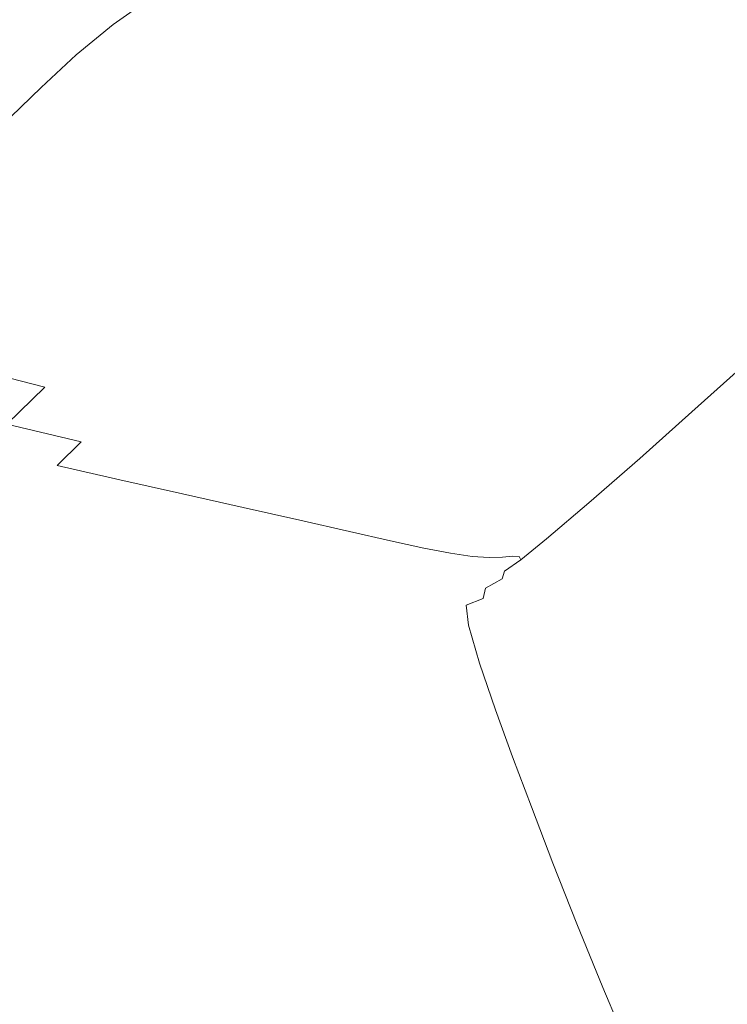
# Model space of a CAD drawing. Extents: x -2 to 1393, y -900 to 0.
# Drawn here: x 195 to 338, y -570 to -371 of the extents above; entities that cross this region are included whole.
import ezdxf

# ---------------------------------------------------------------- set-up
doc = ezdxf.new("R2010")
doc.units = 0
doc.header["$LTSCALE"] = 500
doc.header["$MEASUREMENT"] = 0
doc.layers.add('RIMA_CERAMIKA', color=7, linetype='Continuous')

msp = doc.modelspace()

# ---------------------------------------------------------------- linework, layer by layer
at = {"layer": 'RIMA_CERAMIKA', "lineweight": 0}
for points, invisible_edges in [([(196.48, -362.34, 338.14), (201.57, -371.66, 336.1), (208.85, -365.49, 336.1), (203.49, -356.12, 338.14)], 15), ([(222.79, -365.85, 332.85), (217.89, -358.99, 336.1), (208.85, -365.49, 336.1), (213.57, -372.37, 332.85)], 7), ([(222.79, -365.85, 332.85), (231.92, -371.61, 318.77), (242.1, -365, 318.77), (232.96, -359.22, 332.85)], 7), ([(196.48, -362.34, 338.14), (189.88, -369.16, 338.14), (194.68, -378.34, 336.1), (201.57, -371.66, 336.1)], 15), ([(326.21, -361.8, 213.07), (314.37, -368.86, 213.07), (326.38, -372.15, 186.58), (337.55, -365.54, 186.58)], 15), ([(206.1, -378.49, 332.85), (213.57, -372.37, 332.85), (208.85, -365.49, 336.1), (201.57, -371.66, 336.1)], 15), ([(250.23, -377.67, 284.24), (260.22, -371.19, 284.24), (242.1, -365, 318.77), (231.92, -371.61, 318.77)], 15), ([(270.06, -365.04, 284.24), (260.22, -371.19, 284.24), (280.36, -376.66, 244.08), (289.73, -370.83, 244.08)], 15), ([(304.6, -374.73, 213.07), (314.37, -368.86, 213.07), (300.07, -364.57, 244.08), (289.73, -370.83, 244.08)], 15), ([(348.96, -369.29, 159.97), (337.55, -365.54, 186.58), (326.38, -372.15, 186.58), (338.45, -375.44, 159.97)], 15), ([(222.79, -365.85, 332.85), (213.57, -372.37, 332.85), (222.62, -378.12, 318.77), (231.92, -371.61, 318.77)], 15), ([(304.6, -374.73, 213.07), (317.1, -377.7, 186.58), (326.38, -372.15, 186.58), (314.37, -368.86, 213.07)], 15), ([(206.1, -378.49, 332.85), (201.57, -371.66, 336.1), (194.68, -378.34, 336.1), (199, -385.09, 332.85)], 15), ([(250.23, -377.67, 284.24), (231.92, -371.61, 318.77), (222.62, -378.12, 318.77), (240.97, -384.14, 284.24)], 15), ([(250.23, -377.67, 284.24), (270.66, -382.98, 244.08), (280.36, -376.66, 244.08), (260.22, -371.19, 284.24)], 15), ([(304.6, -374.73, 213.07), (289.73, -370.83, 244.08), (280.36, -376.66, 244.08), (295.62, -380.32, 213.07)], 15), ([(206.1, -378.49, 332.85), (215.02, -384.22, 318.77), (222.62, -378.12, 318.77), (213.57, -372.37, 332.85)], 7), ([(329.67, -380.67, 159.97), (338.45, -375.44, 159.97), (326.38, -372.15, 186.58), (317.1, -377.7, 186.58)], 15), ([(304.6, -374.73, 213.07), (295.62, -380.32, 213.07), (308.45, -383.07, 186.58), (317.1, -377.7, 186.58)], 15), ([(329.67, -380.67, 159.97), (341.85, -383.53, 134.22), (350.16, -378.62, 134.22), (338.45, -375.44, 159.97)], 15), ([(250.23, -377.67, 284.24), (240.97, -384.14, 284.24), (261.49, -389.4, 244.08), (270.66, -382.98, 244.08)], 15), ([(286.14, -386.51, 213.07), (295.62, -380.32, 213.07), (280.36, -376.66, 244.08), (270.66, -382.98, 244.08)], 15), ([(190.84, -393.02, 332.85), (199, -385.09, 332.85), (194.68, -378.34, 336.1), (186.77, -386.42, 336.1)], 15), ([(206.1, -378.49, 332.85), (199, -385.09, 332.85), (207.75, -390.77, 318.77), (215.02, -384.22, 318.77)], 14), ([(233.28, -390.25, 284.24), (240.97, -384.14, 284.24), (222.62, -378.12, 318.77), (215.02, -384.22, 318.77)], 15), ([(329.67, -380.67, 159.97), (317.1, -377.7, 186.58), (308.45, -383.07, 186.58), (321.36, -385.83, 159.97)], 15), ([(286.14, -386.51, 213.07), (299.19, -389.15, 186.58), (308.45, -383.07, 186.58), (295.62, -380.32, 213.07)], 15), ([(329.67, -380.67, 159.97), (321.36, -385.83, 159.97), (333.86, -388.49, 134.22), (341.85, -383.53, 134.22)], 15), ([(286.14, -386.51, 213.07), (270.66, -382.98, 244.08), (261.49, -389.4, 244.08), (277.07, -392.89, 213.07)], 15), ([(312.3, -391.79, 159.97), (321.36, -385.83, 159.97), (308.45, -383.07, 186.58), (299.19, -389.15, 186.58)], 15), ([(353.18, -386.18, 110.28), (341.85, -383.53, 134.22), (333.86, -388.49, 134.22), (345.5, -390.95, 110.28)], 15), ([(190.84, -393.02, 332.85), (199.43, -398.6, 318.77), (207.75, -390.77, 318.77), (199, -385.09, 332.85)], 7), ([(233.28, -390.25, 284.24), (215.02, -384.22, 318.77), (207.75, -390.77, 318.77), (225.87, -396.79, 284.24)], 15), ([(233.28, -390.25, 284.24), (253.74, -395.54, 244.08), (261.49, -389.4, 244.08), (240.97, -384.14, 284.24)], 15), ([(286.14, -386.51, 213.07), (277.07, -392.89, 213.07), (290.21, -395.49, 186.58), (299.19, -389.15, 186.58)], 15), ([(312.3, -391.79, 159.97), (325.01, -394.34, 134.22), (333.86, -388.49, 134.22), (321.36, -385.83, 159.97)], 15), ([(269.29, -399.04, 213.07), (277.07, -392.89, 213.07), (261.49, -389.4, 244.08), (253.74, -395.54, 244.08)], 15), ([(312.3, -391.79, 159.97), (299.19, -389.15, 186.58), (290.21, -395.49, 186.58), (303.41, -398.09, 159.97)], 15), ([(336.82, -396.69, 110.28), (345.5, -390.95, 110.28), (333.86, -388.49, 134.22), (325.01, -394.34, 134.22)], 15), ([(217.45, -404.53, 284.24), (225.87, -396.79, 284.24), (207.75, -390.77, 318.77), (199.43, -398.6, 318.77)], 15), ([(233.28, -390.25, 284.24), (225.87, -396.79, 284.24), (246.23, -402.09, 244.08), (253.74, -395.54, 244.08)], 15), ([(336.82, -396.69, 110.28), (347.28, -398.76, 89.14), (355.79, -393.11, 89.14), (345.5, -390.95, 110.28)], 15), ([(190.84, -393.02, 332.85), (181.96, -401.87, 332.85), (190.37, -407.32, 318.77), (199.43, -398.6, 318.77)], 15), ([(269.29, -399.04, 213.07), (282.41, -401.66, 186.58), (290.21, -395.49, 186.58), (277.07, -392.89, 213.07)], 15), ([(312.3, -391.79, 159.97), (303.41, -398.09, 159.97), (316.2, -400.6, 134.22), (325.01, -394.34, 134.22)], 15), ([(269.29, -399.04, 213.07), (253.74, -395.54, 244.08), (246.23, -402.09, 244.08), (261.71, -405.61, 213.07)], 15), ([(295.6, -404.28, 159.97), (303.41, -398.09, 159.97), (290.21, -395.49, 186.58), (282.41, -401.66, 186.58)], 15), ([(336.82, -396.69, 110.28), (325.01, -394.34, 134.22), (316.2, -400.6, 134.22), (328.1, -402.93, 110.28)], 15), ([(217.45, -404.53, 284.24), (237.77, -409.75, 244.08), (246.23, -402.09, 244.08), (225.87, -396.79, 284.24)], 15), ([(336.82, -396.69, 110.28), (328.1, -402.93, 110.28), (338.63, -404.96, 89.14), (347.28, -398.76, 89.14)], 15), ([(217.45, -404.53, 284.24), (199.43, -398.6, 318.77), (190.37, -407.32, 318.77), (208.3, -413.13, 284.24)], 15), ([(269.29, -399.04, 213.07), (261.71, -405.61, 213.07), (274.79, -408.25, 186.58), (282.41, -401.66, 186.58)], 15), ([(295.6, -404.28, 159.97), (308.37, -406.81, 134.22), (316.2, -400.6, 134.22), (303.41, -398.09, 159.97)], 15), ([(320.26, -409.15, 110.28), (328.1, -402.93, 110.28), (316.2, -400.6, 134.22), (308.37, -406.81, 134.22)], 15), ([(253.24, -413.23, 213.07), (261.71, -405.61, 213.07), (246.23, -402.09, 244.08), (237.77, -409.75, 244.08)], 15), ([(295.6, -404.28, 159.97), (282.41, -401.66, 186.58), (274.79, -408.25, 186.58), (287.93, -410.9, 159.97)], 15), ([(320.26, -409.15, 110.28), (330.77, -411.2, 89.14), (338.63, -404.96, 89.14), (328.1, -402.93, 110.28)], 15), ([(217.45, -404.53, 284.24), (208.3, -413.13, 284.24), (228.58, -418.27, 244.08), (237.77, -409.75, 244.08)], 15), ([(295.6, -404.28, 159.97), (287.93, -410.9, 159.97), (300.66, -413.45, 134.22), (308.37, -406.81, 134.22)], 15), ([(339.43, -412.87, 71.77), (347.3, -406.61, 71.77), (338.63, -404.96, 89.14), (330.77, -411.2, 89.14)], 15), ([(198.68, -422.26, 284.24), (208.3, -413.13, 284.24), (190.37, -407.32, 318.77), (180.91, -416.52, 318.77)], 15), ([(253.24, -413.23, 213.07), (266.33, -415.84, 186.58), (274.79, -408.25, 186.58), (261.71, -405.61, 213.07)], 15), ([(320.26, -409.15, 110.28), (308.37, -406.81, 134.22), (300.66, -413.45, 134.22), (312.5, -415.81, 110.28)], 15), ([(279.48, -418.46, 159.97), (287.93, -410.9, 159.97), (274.79, -408.25, 186.58), (266.33, -415.84, 186.58)], 15), ([(320.26, -409.15, 110.28), (312.5, -415.81, 110.28), (322.98, -417.88, 89.14), (330.77, -411.2, 89.14)], 15), ([(253.24, -413.23, 213.07), (237.77, -409.75, 244.08), (228.58, -418.27, 244.08), (244.05, -421.69, 213.07)], 15), ([(279.48, -418.46, 159.97), (292.21, -420.99, 134.22), (300.66, -413.45, 134.22), (287.93, -410.9, 159.97)], 15), ([(339.43, -412.87, 71.77), (330.77, -411.2, 89.14), (322.98, -417.88, 89.14), (331.61, -419.56, 71.77)], 15), ([(198.68, -422.26, 284.24), (218.85, -427.35, 244.08), (228.58, -418.27, 244.08), (208.3, -413.13, 284.24)], 15), ([(253.24, -413.23, 213.07), (244.05, -421.69, 213.07), (257.14, -424.26, 186.58), (266.33, -415.84, 186.58)], 15), ([(304.05, -423.33, 110.28), (312.5, -415.81, 110.28), (300.66, -413.45, 134.22), (292.21, -420.99, 134.22)], 15), ([(339.43, -412.87, 71.77), (331.61, -419.56, 71.77), (338.6, -420.91, 57.75), (346.45, -414.2, 57.75)], 15), ([(198.68, -422.26, 284.24), (180.91, -416.52, 318.77), (171.52, -425.83, 318.78), (189.08, -431.49, 284.25)], 15), ([(279.48, -418.46, 159.97), (266.33, -415.84, 186.58), (257.14, -424.26, 186.58), (270.29, -426.85, 159.97)], 15), ([(304.05, -423.33, 110.28), (314.52, -425.38, 89.14), (322.98, -417.88, 89.14), (312.5, -415.81, 110.28)], 15), ([(234.26, -430.76, 213.07), (244.05, -421.69, 213.07), (228.58, -418.27, 244.08), (218.85, -427.35, 244.08)], 15), ([(279.48, -418.46, 159.97), (270.29, -426.85, 159.97), (283.03, -429.34, 134.22), (292.21, -420.99, 134.22)], 15), ([(323.15, -427.05, 71.77), (331.61, -419.56, 71.77), (322.98, -417.88, 89.14), (314.52, -425.38, 89.14)], 15), ([(304.05, -423.33, 110.28), (292.21, -420.99, 134.22), (283.03, -429.34, 134.22), (294.88, -431.65, 110.28)], 15), ([(323.15, -427.05, 71.77), (330.13, -428.4, 57.75), (338.6, -420.91, 57.75), (331.61, -419.56, 71.77)], 15), ([(335.67, -429.47, 46.69), (344.15, -421.98, 46.69), (338.6, -420.91, 57.75), (330.13, -428.4, 57.75)], 15), ([(198.68, -422.26, 284.24), (189.08, -431.49, 284.25), (209.08, -436.58, 244.08), (218.85, -427.35, 244.08)], 15), ([(234.26, -430.76, 213.07), (247.32, -433.34, 186.58), (257.14, -424.26, 186.58), (244.05, -421.69, 213.07)], 15), ([(304.05, -423.33, 110.28), (294.88, -431.65, 110.28), (305.35, -433.69, 89.14), (314.52, -425.38, 89.14)], 15), ([(335.67, -429.47, 46.69), (339.97, -430.31, 38.17), (348.46, -422.82, 38.17), (344.15, -421.98, 46.69)], 15), ([(260.45, -435.92, 159.97), (270.29, -426.85, 159.97), (257.14, -424.26, 186.58), (247.32, -433.34, 186.58)], 15), ([(323.15, -427.05, 71.77), (314.52, -425.38, 89.14), (305.35, -433.69, 89.14), (313.97, -435.35, 71.77)], 15), ([(234.26, -430.76, 213.07), (218.85, -427.35, 244.08), (209.08, -436.58, 244.08), (224.39, -440.02, 213.07)], 15), ([(260.45, -435.92, 159.97), (273.15, -438.42, 134.22), (283.03, -429.34, 134.22), (270.29, -426.85, 159.97)], 15), ([(323.15, -427.05, 71.77), (313.97, -435.35, 71.77), (320.94, -436.69, 57.75), (330.13, -428.4, 57.75)], 15), ([(284.96, -440.73, 110.28), (294.88, -431.65, 110.28), (283.03, -429.34, 134.22), (273.15, -438.42, 134.22)], 15), ([(335.67, -429.47, 46.69), (330.13, -428.4, 57.75), (320.94, -436.69, 57.75), (326.46, -437.76, 46.69)], 15), ([(234.26, -430.76, 213.07), (224.39, -440.02, 213.07), (237.37, -442.63, 186.58), (247.32, -433.34, 186.58)], 15), ([(335.67, -429.47, 46.69), (326.46, -437.76, 46.69), (330.74, -438.61, 38.17), (339.97, -430.31, 38.17)], 15), ([(343.23, -430.99, 31.81), (339.97, -430.31, 38.17), (330.74, -438.61, 38.17), (333.98, -439.29, 31.81)], 15), ([(343.23, -430.99, 31.81), (333.98, -439.29, 31.81), (336.39, -439.86, 27.18), (345.66, -431.55, 27.18)], 15), ([(180, -440.45, 284.27), (199.76, -445.54, 244.08), (209.08, -436.58, 244.08), (189.08, -431.49, 284.25)], 15), ([(260.45, -435.92, 159.97), (247.32, -433.34, 186.58), (237.37, -442.63, 186.58), (250.41, -445.26, 159.97)], 15), ([(284.96, -440.73, 110.28), (295.4, -442.78, 89.14), (305.35, -433.69, 89.14), (294.88, -431.65, 110.28)], 15), ([(347.46, -432.05, 23.88), (345.66, -431.55, 27.18), (336.39, -439.86, 27.18), (338.16, -440.36, 23.88)], 15), ([(303.98, -444.45, 71.77), (313.97, -435.35, 71.77), (305.35, -433.69, 89.14), (295.4, -442.78, 89.14)], 15), ([(214.9, -449.04, 213.07), (224.39, -440.02, 213.07), (209.08, -436.58, 244.08), (199.76, -445.54, 244.08)], 15), ([(260.45, -435.92, 159.97), (250.41, -445.26, 159.97), (263.03, -447.8, 134.22), (273.15, -438.42, 134.22)], 15), ([(303.98, -444.45, 71.77), (310.92, -445.8, 57.75), (320.94, -436.69, 57.75), (313.97, -435.35, 71.77)], 15), ([(316.41, -446.88, 46.69), (326.46, -437.76, 46.69), (320.94, -436.69, 57.75), (310.92, -445.8, 57.75)], 15), ([(284.96, -440.73, 110.28), (273.15, -438.42, 134.22), (263.03, -447.8, 134.22), (274.77, -450.15, 110.28)], 15), ([(316.41, -446.88, 46.69), (320.66, -447.75, 38.17), (330.74, -438.61, 38.17), (326.46, -437.76, 46.69)], 15), ([(323.88, -448.44, 31.81), (333.98, -439.29, 31.81), (330.74, -438.61, 38.17), (320.66, -447.75, 38.17)], 15), ([(323.88, -448.44, 31.81), (326.25, -449.02, 27.18), (336.39, -439.86, 27.18), (333.98, -439.29, 31.81)], 15), ([(180, -440.45, 284.27), (172.6, -447.94, 284.3), (192.13, -453.03, 244.09), (199.76, -445.54, 244.08)], 7), ([(214.9, -449.04, 213.07), (227.75, -451.73, 186.58), (237.37, -442.63, 186.58), (224.39, -440.02, 213.07)], 15), ([(284.96, -440.73, 110.28), (274.77, -450.15, 110.28), (285.14, -452.23, 89.14), (295.4, -442.78, 89.14)], 15), ([(328, -449.52, 23.88), (338.16, -440.36, 23.88), (336.39, -439.86, 27.18), (326.25, -449.02, 27.18)], 15), ([(328, -449.52, 23.88), (329.32, -450.01, 21.52), (339.51, -440.84, 21.52), (338.16, -440.36, 23.88)], 15), ([(330.42, -450.53, 19.68), (340.63, -441.37, 19.68), (339.51, -440.84, 21.52), (329.32, -450.01, 21.52)], 15), ([(240.66, -454.44, 159.97), (250.41, -445.26, 159.97), (237.37, -442.63, 186.58), (227.75, -451.73, 186.58)], 15), ([(303.98, -444.45, 71.77), (295.4, -442.78, 89.14), (285.14, -452.23, 89.14), (293.66, -453.94, 71.77)], 15), ([(330.42, -450.53, 19.68), (331.44, -451.35, 18.3), (341.7, -442.2, 18.3), (340.63, -441.37, 19.68)], 7), ([(332.56, -452.71, 17.32), (342.87, -443.61, 17.32), (341.7, -442.2, 18.3), (331.44, -451.35, 18.3)], 15), ([(240.66, -454.44, 159.97), (253.15, -457.06, 134.22), (263.03, -447.8, 134.22), (250.41, -445.26, 159.97)], 15), ([(303.98, -444.45, 71.77), (293.66, -453.94, 71.77), (300.55, -455.32, 57.75), (310.92, -445.8, 57.75)], 15), ([(332.56, -452.71, 17.32), (334.77, -456.62, 16.66), (345.24, -447.67, 16.66), (342.87, -443.61, 17.32)], 15), ([(214.9, -449.04, 213.07), (199.76, -445.54, 244.08), (192.13, -453.03, 244.09), (207.1, -456.58, 213.07)], 9), ([(316.41, -446.88, 46.69), (310.92, -445.8, 57.75), (300.55, -455.32, 57.75), (306, -456.41, 46.7)], 15), ([(316.41, -446.88, 46.69), (306, -456.41, 46.7), (310.23, -457.27, 38.21), (320.66, -447.75, 38.17)], 15), ([(214.9, -449.04, 213.07), (207.1, -456.58, 213.07), (219.81, -459.36, 186.58), (227.75, -451.73, 186.58)], 15), ([(264.77, -459.5, 110.28), (274.77, -450.15, 110.28), (263.03, -447.8, 134.22), (253.15, -457.06, 134.22)], 15), ([(323.88, -448.44, 31.81), (320.66, -447.75, 38.17), (310.23, -457.27, 38.21), (313.44, -457.93, 31.87)], 15), ([(323.88, -448.44, 31.81), (313.44, -457.93, 31.87), (315.82, -458.47, 27.28), (326.25, -449.02, 27.18)], 15), ([(328, -449.52, 23.88), (326.25, -449.02, 27.18), (315.82, -458.47, 27.28), (317.56, -458.94, 24.03)], 15), ([(339.08, -465.07, 16.27), (349.89, -456.46, 16.27), (345.24, -447.67, 16.66), (334.77, -456.62, 16.66)], 15), ([(264.77, -459.5, 110.28), (275.02, -461.65, 89.14), (285.14, -452.23, 89.14), (274.77, -450.15, 110.28)], 15), ([(328, -449.52, 23.88), (317.56, -458.94, 24.03), (318.85, -459.4, 21.7), (329.32, -450.01, 21.52)], 15), ([(330.42, -450.53, 19.68), (329.32, -450.01, 21.52), (318.85, -459.4, 21.7), (319.88, -459.93, 19.89)], 15), ([(330.42, -450.53, 19.68), (319.88, -459.93, 19.89), (320.82, -460.75, 18.53), (331.44, -451.35, 18.3)], 14), ([(202.28, -461.4, 213.07), (207.1, -456.58, 213.07), (192.13, -453.03, 244.09), (187.43, -457.83, 244.1)], 15), ([(240.66, -454.44, 159.97), (227.75, -451.73, 186.58), (219.81, -459.36, 186.58), (232.58, -462.16, 159.97)], 15), ([(283.46, -463.42, 71.77), (293.66, -453.94, 71.77), (285.14, -452.23, 89.14), (275.02, -461.65, 89.14)], 15), ([(332.56, -452.71, 17.32), (331.44, -451.35, 18.3), (320.82, -460.75, 18.53), (321.81, -462.11, 17.56)], 15), ([(332.56, -452.71, 17.32), (321.81, -462.11, 17.56), (323.8, -465.91, 16.92), (334.77, -456.62, 16.66)], 15), ([(240.66, -454.44, 159.97), (232.58, -462.16, 159.97), (244.94, -464.87, 134.22), (253.15, -457.06, 134.22)], 15), ([(283.46, -463.42, 71.77), (290.28, -464.83, 57.76), (300.55, -455.32, 57.75), (293.66, -453.94, 71.77)], 15), ([(202.28, -461.4, 213.07), (214.89, -464.25, 186.58), (219.81, -459.36, 186.58), (207.1, -456.58, 213.07)], 6), ([(264.77, -459.5, 110.28), (253.15, -457.06, 134.22), (244.94, -464.87, 134.22), (256.43, -467.39, 110.28)], 15), ([(295.7, -465.92, 46.74), (306, -456.41, 46.7), (300.55, -455.32, 57.75), (290.28, -464.83, 57.76)], 15), ([(295.7, -465.92, 46.74), (299.94, -466.72, 38.3), (310.23, -457.27, 38.21), (306, -456.41, 46.7)], 15), ([(339.08, -465.07, 16.27), (334.77, -456.62, 16.66), (323.8, -465.91, 16.92), (327.72, -474.04, 16.53)], 15), ([(202.28, -461.4, 213.07), (187.43, -457.83, 244.1), (184.54, -461.05, 244.1), (199.3, -464.61, 213.07)], 15), ([(303.2, -467.27, 32.06), (313.44, -457.93, 31.87), (310.23, -457.27, 38.21), (299.94, -466.72, 38.3)], 15), ([(303.2, -467.27, 32.06), (305.64, -467.65, 27.59), (315.82, -458.47, 27.28), (313.44, -457.93, 31.87)], 15), ([(307.42, -467.99, 24.46), (317.56, -458.94, 24.03), (315.82, -458.47, 27.28), (305.64, -467.65, 27.59)], 15), ([(307.42, -467.99, 24.46), (308.69, -468.38, 22.25), (318.85, -459.4, 21.7), (317.56, -458.94, 24.03)], 15), ([(197.05, -467.28, 213.07), (199.3, -464.61, 213.07), (184.54, -461.05, 244.1), (182.36, -463.74, 244.1)], 15), ([(227.57, -467.11, 159.97), (232.58, -462.16, 159.97), (219.81, -459.36, 186.58), (214.89, -464.25, 186.58)], 7), ([(264.77, -459.5, 110.28), (256.43, -467.39, 110.28), (266.58, -469.61, 89.14), (275.02, -461.65, 89.14)], 15), ([(309.59, -468.93, 20.52), (319.88, -459.93, 19.89), (318.85, -459.4, 21.7), (308.69, -468.38, 22.25)], 15), ([(309.59, -468.93, 20.52), (310.32, -469.83, 19.22), (320.82, -460.75, 18.53), (319.88, -459.93, 19.89)], 7), ([(311.07, -471.27, 18.3), (321.81, -462.11, 17.56), (320.82, -460.75, 18.53), (310.32, -469.83, 19.22)], 15), ([(202.28, -461.4, 213.07), (199.3, -464.61, 213.07), (211.86, -467.49, 186.58), (214.89, -464.25, 186.58)], 15), ([(227.57, -467.11, 159.97), (239.84, -469.87, 134.22), (244.94, -464.87, 134.22), (232.58, -462.16, 159.97)], 15), ([(283.46, -463.42, 71.77), (275.02, -461.65, 89.14), (266.58, -469.61, 89.14), (274.92, -471.44, 71.77)], 15), ([(311.07, -471.27, 18.3), (312.73, -475.03, 17.68), (323.8, -465.91, 16.92), (321.81, -462.11, 17.56)], 15), ([(197.05, -467.28, 213.07), (182.36, -463.74, 244.1), (180.89, -466.33, 244.1), (195.51, -469.8, 213.07)], 15), ([(197.05, -467.28, 213.07), (209.55, -470.17, 186.58), (211.86, -467.49, 186.58), (199.3, -464.61, 213.07)], 15), ([(227.57, -467.11, 159.97), (214.89, -464.25, 186.58), (211.86, -467.49, 186.58), (224.47, -470.38, 159.97)], 15), ([(251.24, -472.44, 110.28), (256.43, -467.39, 110.28), (244.94, -464.87, 134.22), (239.84, -469.87, 134.22)], 7), ([(283.46, -463.42, 71.77), (274.92, -471.44, 71.77), (281.68, -472.88, 57.77), (290.28, -464.83, 57.76)], 15), ([(295.7, -465.92, 46.74), (290.28, -464.83, 57.76), (281.68, -472.88, 57.77), (287.08, -473.96, 46.78)], 15), ([(339.08, -465.07, 16.27), (327.72, -474.04, 16.53), (332.63, -484.44, 16.33), (344.47, -475.91, 16.07)], 15), ([(194.71, -472.58, 213.07), (195.51, -469.8, 213.07), (180.89, -466.33, 244.1), (180.15, -469.21, 244.1)], 15), ([(227.57, -467.11, 159.97), (224.47, -470.38, 159.97), (236.67, -473.18, 134.22), (239.84, -469.87, 134.22)], 7), ([(295.7, -465.92, 46.74), (287.08, -473.96, 46.78), (291.34, -474.68, 38.41), (299.94, -466.72, 38.3)], 15), ([(303.2, -467.27, 32.06), (299.94, -466.72, 38.3), (291.34, -474.68, 38.41), (294.7, -475.06, 32.28)], 15), ([(316.2, -482.9, 17.3), (327.72, -474.04, 16.53), (323.8, -465.91, 16.92), (312.73, -475.03, 17.68)], 15), ([(197.05, -467.28, 213.07), (195.51, -469.8, 213.07), (207.97, -472.69, 186.58), (209.55, -470.17, 186.58)], 15), ([(222.1, -473.08, 159.97), (224.47, -470.38, 159.97), (211.86, -467.49, 186.58), (209.55, -470.17, 186.58)], 15), ([(251.24, -472.44, 110.28), (261.32, -474.71, 89.14), (266.58, -469.61, 89.14), (256.43, -467.39, 110.28)], 14), ([(303.2, -467.27, 32.06), (294.7, -475.06, 32.28), (297.26, -475.24, 27.96), (305.64, -467.65, 27.59)], 15), ([(307.42, -467.99, 24.46), (305.64, -467.65, 27.59), (297.26, -475.24, 27.96), (299.14, -475.35, 25.01)], 15), ([(307.42, -467.99, 24.46), (299.14, -475.35, 25.01), (300.39, -475.6, 22.98), (308.69, -468.38, 22.25)], 15), ([(309.59, -468.93, 20.52), (308.69, -468.38, 22.25), (300.39, -475.6, 22.98), (301.08, -476.21, 21.42)], 7), ([(309.59, -468.93, 20.52), (301.08, -476.21, 21.42), (301.49, -477.25, 20.25), (310.32, -469.83, 19.22)], 15), ([(194.71, -472.58, 213.07), (180.15, -469.21, 244.1), (179.23, -475.06, 247.21), (195.32, -478.16, 213.07)], 15), ([(194.71, -472.58, 213.07), (207.13, -475.41, 186.58), (207.97, -472.69, 186.58), (195.51, -469.8, 213.07)], 15), ([(222.1, -473.08, 159.97), (209.55, -470.17, 186.58), (207.97, -472.69, 186.58), (220.48, -475.58, 159.97)], 15), ([(222.1, -473.08, 159.97), (234.25, -475.9, 134.22), (236.67, -473.18, 134.22), (224.47, -470.38, 159.97)], 15), ([(251.24, -472.44, 110.28), (239.84, -469.87, 134.22), (236.67, -473.18, 134.22), (248.01, -475.78, 110.28)], 15), ([(269.59, -476.58, 71.77), (274.92, -471.44, 71.77), (266.58, -469.61, 89.14), (261.32, -474.71, 89.14)], 7), ([(311.07, -471.27, 18.3), (310.32, -469.83, 19.22), (301.49, -477.25, 20.25), (301.93, -478.82, 19.39)], 15), ([(194.71, -472.58, 213.07), (195.32, -478.16, 213.07), (207.67, -480.79, 186.58), (207.13, -475.41, 186.58)], 15), ([(219.6, -478.26, 159.97), (220.48, -475.58, 159.97), (207.97, -472.69, 186.58), (207.13, -475.41, 186.58)], 15), ([(222.1, -473.08, 159.97), (220.48, -475.58, 159.97), (232.59, -478.39, 134.22), (234.25, -475.9, 134.22)], 15), ([(251.24, -472.44, 110.28), (248.01, -475.78, 110.28), (258.03, -478.07, 89.14), (261.32, -474.71, 89.14)], 15), ([(269.59, -476.58, 71.77), (276.31, -478.04, 57.78), (281.68, -472.88, 57.77), (274.92, -471.44, 71.77)], 14), ([(281.71, -479.09, 46.81), (287.08, -473.96, 46.78), (281.68, -472.88, 57.77), (276.31, -478.04, 57.78)], 7), ([(311.07, -471.27, 18.3), (301.93, -478.82, 19.39), (303.24, -482.61, 18.82), (312.73, -475.03, 17.68)], 15), ([(197.99, -489.12, 213.07), (195.32, -478.16, 213.07), (179.23, -475.06, 247.21), (177.23, -486.53, 256.52)], 15), ([(245.55, -478.51, 110.28), (248.01, -475.78, 110.28), (236.67, -473.18, 134.22), (234.25, -475.9, 134.22)], 15), ([(269.59, -476.58, 71.77), (261.32, -474.71, 89.14), (258.03, -478.07, 89.14), (266.27, -479.96, 71.77)], 15), ([(281.71, -479.09, 46.81), (286.02, -479.73, 38.49), (291.34, -474.68, 38.41), (287.08, -473.96, 46.78)], 14), ([(289.47, -479.96, 32.44), (294.7, -475.06, 32.28), (291.34, -474.68, 38.41), (286.02, -479.73, 38.49)], 7), ([(289.47, -479.96, 32.44), (292.18, -479.9, 28.25), (297.26, -475.24, 27.96), (294.7, -475.06, 32.28)], 15), ([(316.2, -482.9, 17.3), (312.73, -475.03, 17.68), (303.24, -482.61, 18.82), (306.29, -490.3, 18.47)], 15), ([(316.2, -482.9, 17.3), (320.6, -492.91, 17.12), (332.63, -484.44, 16.33), (327.72, -474.04, 16.53)], 15), ([(219.6, -478.26, 159.97), (207.13, -475.41, 186.58), (207.67, -480.79, 186.58), (220.08, -483.42, 159.97)], 15), ([(219.6, -478.26, 159.97), (231.67, -481.01, 134.22), (232.59, -478.39, 134.22), (220.48, -475.58, 159.97)], 15), ([(245.55, -478.51, 110.28), (234.25, -475.9, 134.22), (232.59, -478.39, 134.22), (243.84, -481, 110.28)], 15), ([(245.55, -478.51, 110.28), (255.52, -480.83, 89.14), (258.03, -478.07, 89.14), (248.01, -475.78, 110.28)], 15), ([(269.59, -476.58, 71.77), (266.27, -479.96, 71.77), (272.96, -481.42, 57.78), (276.31, -478.04, 57.78)], 15), ([(294.25, -479.68, 25.51), (299.14, -475.35, 25.01), (297.26, -475.24, 27.96), (292.18, -479.9, 28.25)], 7), ([(294.25, -479.68, 25.51), (295.53, -479.72, 23.74), (300.39, -475.6, 22.98), (299.14, -475.35, 25.01)], 15), ([(295.89, -480.42, 22.43), (301.08, -476.21, 21.42), (300.39, -475.6, 22.98), (295.53, -479.72, 23.74)], 15), ([(295.89, -480.42, 22.43), (295.86, -481.68, 21.47), (301.49, -477.25, 20.25), (301.08, -476.21, 21.42)], 7), ([(349.9, -486.96, 16.01), (344.47, -475.91, 16.07), (332.63, -484.44, 16.33), (337.59, -495.05, 16.27)], 15), ([(197.99, -489.12, 213.07), (210.24, -491.26, 186.58), (207.67, -480.79, 186.58), (195.32, -478.16, 213.07)], 15), ([(219.6, -478.26, 159.97), (220.08, -483.42, 159.97), (232.09, -485.97, 134.22), (231.67, -481.01, 134.22)], 15), ([(242.88, -483.57, 110.28), (243.84, -481, 110.28), (232.59, -478.39, 134.22), (231.67, -481.01, 134.22)], 15), ([(245.55, -478.51, 110.28), (243.84, -481, 110.28), (253.78, -483.3, 89.14), (255.52, -480.83, 89.14)], 15), ([(263.72, -482.73, 71.77), (266.27, -479.96, 71.77), (258.03, -478.07, 89.14), (255.52, -480.83, 89.14)], 15), ([(281.71, -479.09, 46.81), (276.31, -478.04, 57.78), (272.96, -481.42, 57.78), (278.37, -482.45, 46.83)], 15), ([(295.98, -483.42, 20.73), (301.93, -478.82, 19.39), (301.49, -477.25, 20.25), (295.86, -481.68, 21.47)], 15), ([(295.98, -483.42, 20.73), (297.01, -487.26, 20.21), (303.24, -482.61, 18.82), (301.93, -478.82, 19.39)], 15), ([(222.55, -493.41, 159.97), (220.08, -483.42, 159.97), (207.67, -480.79, 186.58), (210.24, -491.26, 186.58)], 15), ([(242.88, -483.57, 110.28), (231.67, -481.01, 134.22), (232.09, -485.97, 134.22), (243.26, -488.34, 110.28)], 15), ([(242.88, -483.57, 110.28), (252.79, -485.83, 89.14), (253.78, -483.3, 89.14), (243.84, -481, 110.28)], 15), ([(263.72, -482.73, 71.77), (255.52, -480.83, 89.14), (253.78, -483.3, 89.14), (261.95, -485.19, 71.77)], 15), ([(263.72, -482.73, 71.77), (270.4, -484.19, 57.78), (272.96, -481.42, 57.78), (266.27, -479.96, 71.77)], 15), ([(281.71, -479.09, 46.81), (278.37, -482.45, 46.83), (282.73, -483.01, 38.52), (286.02, -479.73, 38.49)], 15), ([(289.47, -479.96, 32.44), (286.02, -479.73, 38.49), (282.73, -483.01, 38.52), (286.29, -483.11, 32.51)], 15), ([(289.47, -479.96, 32.44), (286.29, -483.11, 32.51), (289.18, -482.82, 28.38), (292.18, -479.9, 28.25)], 7), ([(294.25, -479.68, 25.51), (292.18, -479.9, 28.25), (289.18, -482.82, 28.38), (291.53, -482.24, 25.75)], 15), ([(294.25, -479.68, 25.51), (291.53, -482.24, 25.75), (293.19, -481.59, 24.38), (295.53, -479.72, 23.74)], 7), ([(295.89, -480.42, 22.43), (292.6, -482.72, 23.74), (292.08, -484.26, 23.03), (295.86, -481.68, 21.47)], 13), ([(295.89, -480.42, 22.43), (295.53, -479.72, 23.74), (293.19, -481.59, 24.38), (292.6, -482.72, 23.74)], 6), ([(263.72, -482.73, 71.77), (261.95, -485.19, 71.77), (268.62, -486.64, 57.77), (270.4, -484.19, 57.78)], 15), ([(275.82, -485.19, 46.81), (278.37, -482.45, 46.83), (272.96, -481.42, 57.78), (270.4, -484.19, 57.78)], 15), ([(275.82, -485.19, 46.81), (280.23, -485.7, 38.49), (282.73, -483.01, 38.52), (278.37, -482.45, 46.83)], 15), ([(283.9, -485.69, 32.44), (286.29, -483.11, 32.51), (282.73, -483.01, 38.52), (280.23, -485.7, 38.49)], 15), ([(283.9, -485.69, 32.44), (287.01, -485.2, 28.25), (289.18, -482.82, 28.38), (286.29, -483.11, 32.51)], 15), ([(289.78, -484.26, 25.51), (291.53, -482.24, 25.75), (289.18, -482.82, 28.38), (287.01, -485.2, 28.25)], 15), ([(289.78, -484.26, 25.51), (288.76, -486.13, 25.05), (292.08, -484.26, 23.03), (292.6, -482.72, 23.74)], 15), ([(289.78, -484.26, 25.51), (292.6, -482.72, 23.74), (293.19, -481.59, 24.38), (291.53, -482.24, 25.75)], 15), ([(295.98, -483.42, 20.73), (295.86, -481.68, 21.47), (292.08, -484.26, 23.03), (291.87, -486.17, 22.43)], 15), ([(299.75, -494.88, 19.89), (306.29, -490.3, 18.47), (303.24, -482.61, 18.82), (297.01, -487.26, 20.21)], 15), ([(316.2, -482.9, 17.3), (306.29, -490.3, 18.47), (310.25, -500, 18.3), (320.6, -492.91, 17.12)], 15), ([(222.55, -493.41, 159.97), (234.46, -495.5, 134.22), (232.09, -485.97, 134.22), (220.08, -483.42, 159.97)], 15), ([(242.88, -483.57, 110.28), (243.26, -488.34, 110.28), (253.12, -490.44, 89.14), (252.79, -485.83, 89.14)], 15), ([(260.93, -487.69, 71.77), (261.95, -485.19, 71.77), (253.78, -483.3, 89.14), (252.79, -485.83, 89.14)], 15), ([(275.82, -485.19, 46.81), (270.4, -484.19, 57.78), (268.62, -486.64, 57.77), (274.05, -487.62, 46.79)], 15), ([(289.78, -484.26, 25.51), (287.01, -485.2, 28.25), (285.6, -487.36, 27.99), (288.76, -486.13, 25.05)], 15), ([(288.26, -488.21, 24.6), (291.87, -486.17, 22.43), (292.08, -484.26, 23.03), (288.76, -486.13, 25.05)], 3), ([(295.98, -483.42, 20.73), (291.87, -486.17, 22.43), (292.68, -490.1, 21.97), (297.01, -487.26, 20.21)], 15), ([(325.08, -503.08, 17.06), (337.59, -495.05, 16.27), (332.63, -484.44, 16.33), (320.6, -492.91, 17.12)], 15), ([(197.99, -489.12, 213.07), (177.23, -486.53, 256.52), (181.95, -504.7, 255.67), (201.82, -502.82, 213.07)], 15), ([(245.54, -497.44, 110.28), (243.26, -488.34, 110.28), (232.09, -485.97, 134.22), (234.46, -495.5, 134.22)], 15), ([(260.93, -487.69, 71.77), (252.79, -485.83, 89.14), (253.12, -490.44, 89.14), (261.22, -492.16, 71.77)], 15), ([(260.93, -487.69, 71.77), (267.59, -489.1, 57.77), (268.62, -486.64, 57.77), (261.95, -485.19, 71.77)], 15), ([(273.03, -490.04, 46.75), (274.05, -487.62, 46.79), (268.62, -486.64, 57.77), (267.59, -489.1, 57.77)], 15), ([(275.82, -485.19, 46.81), (274.05, -487.62, 46.79), (278.51, -488.08, 38.42), (280.23, -485.7, 38.49)], 15), ([(283.9, -485.69, 32.44), (280.23, -485.7, 38.49), (278.51, -488.08, 38.42), (282.27, -488, 32.3)], 15), ([(283.9, -485.69, 32.44), (282.27, -488, 32.3), (285.6, -487.36, 27.99), (287.01, -485.2, 28.25)], 15), ([(288.26, -488.21, 24.6), (288.76, -486.13, 25.05), (285.6, -487.36, 27.99), (284.87, -489.59, 27.69)], 15), ([(288.26, -488.21, 24.6), (288.88, -492.21, 24.24), (292.68, -490.1, 21.97), (291.87, -486.17, 22.43)], 15), ([(245.54, -497.44, 110.28), (255.32, -499.15, 89.14), (253.12, -490.44, 89.14), (243.26, -488.34, 110.28)], 15), ([(260.93, -487.69, 71.77), (261.22, -492.16, 71.77), (267.85, -493.46, 57.76), (267.59, -489.1, 57.77)], 15), ([(273.03, -490.04, 46.75), (277.54, -490.46, 38.33), (278.51, -488.08, 38.42), (274.05, -487.62, 46.79)], 15), ([(281.39, -490.32, 32.12), (282.27, -488, 32.3), (278.51, -488.08, 38.42), (277.54, -490.46, 38.33)], 15), ([(281.39, -490.32, 32.12), (284.87, -489.59, 27.69), (285.6, -487.36, 27.99), (282.27, -488, 32.3)], 15), ([(288.26, -488.21, 24.6), (284.87, -489.59, 27.69), (285.34, -493.64, 27.43), (288.88, -492.21, 24.24)], 12), ([(299.75, -494.88, 19.89), (297.01, -487.26, 20.21), (292.68, -490.1, 21.97), (295.2, -497.69, 21.7)], 15), ([(197.99, -489.12, 213.07), (201.82, -502.82, 213.07), (213.95, -504.34, 186.58), (210.24, -491.26, 186.58)], 15), ([(263.36, -500.55, 71.77), (261.22, -492.16, 71.77), (253.12, -490.44, 89.14), (255.32, -499.15, 89.14)], 15), ([(273.03, -490.04, 46.75), (267.59, -489.1, 57.77), (267.85, -493.46, 57.76), (273.3, -494.31, 46.72)], 15), ([(273.03, -490.04, 46.75), (273.3, -494.31, 46.72), (277.84, -494.65, 38.25), (277.54, -490.46, 38.33)], 15), ([(281.39, -490.32, 32.12), (277.54, -490.46, 38.33), (277.84, -494.65, 38.25), (281.75, -494.44, 31.96)], 15), ([(281.39, -490.32, 32.12), (281.75, -494.44, 31.96), (285.34, -493.64, 27.43), (284.87, -489.59, 27.69)], 15), ([(291.23, -499.81, 24.03), (295.2, -497.69, 21.7), (292.68, -490.1, 21.97), (288.88, -492.21, 24.24)], 15), ([(299.75, -494.88, 19.89), (303.42, -504.42, 19.73), (310.25, -500, 18.3), (306.29, -490.3, 18.47)], 15), ([(222.55, -493.41, 159.97), (210.24, -491.26, 186.58), (213.95, -504.34, 186.58), (226.14, -505.87, 159.97)], 15), ([(263.36, -500.55, 71.77), (269.94, -501.61, 57.75), (267.85, -493.46, 57.76), (261.22, -492.16, 71.77)], 15), ([(291.23, -499.81, 24.03), (288.88, -492.21, 24.24), (285.34, -493.64, 27.43), (287.56, -501.28, 27.28)], 11), ([(325.08, -503.08, 17.06), (320.6, -492.91, 17.12), (310.25, -500, 18.3), (314.32, -509.83, 18.24)], 15), ([(222.55, -493.41, 159.97), (226.14, -505.87, 159.97), (237.94, -507.35, 134.22), (234.46, -495.5, 134.22)], 15), ([(275.37, -502.25, 46.7), (273.3, -494.31, 46.72), (267.85, -493.46, 57.76), (269.94, -501.61, 57.75)], 15), ([(275.37, -502.25, 46.7), (279.92, -502.45, 38.21), (277.84, -494.65, 38.25), (273.3, -494.31, 46.72)], 15), ([(283.88, -502.14, 31.87), (281.75, -494.44, 31.96), (277.84, -494.65, 38.25), (279.92, -502.45, 38.21)], 15), ([(283.88, -502.14, 31.87), (287.56, -501.28, 27.28), (285.34, -493.64, 27.43), (281.75, -494.44, 31.96)], 15), ([(299.75, -494.88, 19.89), (295.2, -497.69, 21.7), (298.67, -507.16, 21.57), (303.42, -504.42, 19.73)], 15), ([(245.54, -497.44, 110.28), (234.46, -495.5, 134.22), (237.94, -507.35, 134.22), (248.9, -508.72, 110.28)], 15), ([(325.08, -503.08, 17.06), (329.92, -513.99, 17.06), (342.92, -506.43, 16.27), (337.59, -495.05, 16.27)], 15), ([(245.54, -497.44, 110.28), (248.9, -508.72, 110.28), (258.59, -509.93, 89.14), (255.32, -499.15, 89.14)], 15), ([(291.23, -499.81, 24.03), (294.55, -509.25, 23.92), (298.67, -507.16, 21.57), (295.2, -497.69, 21.7)], 15), ([(263.36, -500.55, 71.77), (255.32, -499.15, 89.14), (258.59, -509.93, 89.14), (266.54, -510.93, 71.77)], 15), ([(263.36, -500.55, 71.77), (266.54, -510.93, 71.77), (273.07, -511.66, 57.75), (269.94, -501.61, 57.75)], 15), ([(291.23, -499.81, 24.03), (287.56, -501.28, 27.28), (290.76, -510.72, 27.2), (294.55, -509.25, 23.92)], 13), ([(307.23, -514.05, 19.68), (314.32, -509.83, 18.24), (310.25, -500, 18.3), (303.42, -504.42, 19.73)], 15), ([(205.91, -516.64, 213.07), (201.82, -502.82, 213.07), (181.95, -504.7, 255.67), (186.39, -520.37, 255.39)], 15), ([(205.91, -516.64, 213.07), (217.92, -517.53, 186.58), (213.95, -504.34, 186.58), (201.82, -502.82, 213.07)], 15), ([(275.37, -502.25, 46.7), (269.94, -501.61, 57.75), (273.07, -511.66, 57.75), (278.47, -512.06, 46.69)], 15), ([(275.37, -502.25, 46.7), (278.47, -512.06, 46.69), (283.02, -512.07, 38.18), (279.92, -502.45, 38.21)], 15), ([(283.88, -502.14, 31.87), (279.92, -502.45, 38.21), (283.02, -512.07, 38.18), (287.02, -511.64, 31.82)], 15), ([(283.88, -502.14, 31.87), (287.02, -511.64, 31.82), (290.76, -510.72, 27.2), (287.56, -501.28, 27.28)], 15), ([(229.99, -518.41, 159.97), (226.14, -505.87, 159.97), (213.95, -504.34, 186.58), (217.92, -517.53, 186.58)], 15), ([(307.23, -514.05, 19.68), (303.42, -504.42, 19.73), (298.67, -507.16, 21.57), (302.31, -516.7, 21.52)], 15), ([(325.08, -503.08, 17.06), (314.32, -509.83, 18.24), (318.74, -520.36, 18.24), (329.92, -513.99, 17.06)], 15), ([(229.99, -518.41, 159.97), (241.67, -519.27, 134.22), (237.94, -507.35, 134.22), (226.14, -505.87, 159.97)], 15), ([(335.41, -526.21, 17.06), (348.96, -519.17, 16.27), (342.92, -506.43, 16.27), (329.92, -513.99, 17.06)], 15), ([(252.53, -520.07, 110.28), (248.9, -508.72, 110.28), (237.94, -507.35, 134.22), (241.67, -519.27, 134.22)], 15), ([(252.53, -520.07, 110.28), (262.12, -520.77, 89.14), (258.59, -509.93, 89.14), (248.9, -508.72, 110.28)], 15), ([(298.07, -518.73, 23.88), (302.31, -516.7, 21.52), (298.67, -507.16, 21.57), (294.55, -509.25, 23.92)], 15), ([(270, -521.35, 71.77), (266.54, -510.93, 71.77), (258.59, -509.93, 89.14), (262.12, -520.77, 89.14)], 15), ([(290.39, -521.18, 31.81), (294.19, -520.2, 27.18), (290.76, -510.72, 27.2), (287.02, -511.64, 31.82)], 15), ([(298.07, -518.73, 23.88), (294.55, -509.25, 23.92), (290.76, -510.72, 27.2), (294.19, -520.2, 27.18)], 11), ([(307.23, -514.05, 19.68), (311.4, -524.36, 19.68), (318.74, -520.36, 18.24), (314.32, -509.83, 18.24)], 15), ([(270, -521.35, 71.77), (276.47, -521.74, 57.75), (273.07, -511.66, 57.75), (266.54, -510.93, 71.77)], 15), ([(281.83, -521.89, 46.69), (278.47, -512.06, 46.69), (273.07, -511.66, 57.75), (276.47, -521.74, 57.75)], 15), ([(281.83, -521.89, 46.69), (286.37, -521.72, 38.17), (283.02, -512.07, 38.18), (278.47, -512.06, 46.69)], 15), ([(290.39, -521.18, 31.81), (287.02, -511.64, 31.82), (283.02, -512.07, 38.18), (286.37, -521.72, 38.17)], 15), ([(307.23, -514.05, 19.68), (302.31, -516.7, 21.52), (306.32, -526.89, 21.52), (311.4, -524.36, 19.68)], 15), ([(335.41, -526.21, 17.06), (329.92, -513.99, 17.06), (318.74, -520.36, 18.24), (323.77, -532.15, 18.24)], 15), ([(205.91, -516.64, 213.07), (186.39, -520.37, 255.39), (191.03, -535.69, 255.39), (210.46, -531.39, 213.07)], 15), ([(205.91, -516.64, 213.07), (210.46, -531.39, 213.07), (222.35, -531.59, 186.58), (217.92, -517.53, 186.58)], 15), ([(298.07, -518.73, 23.88), (301.96, -528.85, 23.88), (306.32, -526.89, 21.52), (302.31, -516.7, 21.52)], 15), ([(229.99, -518.41, 159.97), (217.92, -517.53, 186.58), (222.35, -531.59, 186.58), (234.28, -531.79, 159.97)], 15), ([(229.99, -518.41, 159.97), (234.28, -531.79, 159.97), (245.84, -531.98, 134.22), (241.67, -519.27, 134.22)], 15), ([(298.07, -518.73, 23.88), (294.19, -520.2, 27.18), (298, -530.31, 27.18), (301.96, -528.85, 23.88)], 13), ([(252.53, -520.07, 110.28), (241.67, -519.27, 134.22), (245.84, -531.98, 134.22), (256.58, -532.16, 110.28)], 15), ([(252.53, -520.07, 110.28), (256.58, -532.16, 110.28), (266.06, -532.32, 89.14), (262.12, -520.77, 89.14)], 15), ([(270, -521.35, 71.77), (262.12, -520.77, 89.14), (266.06, -532.32, 89.14), (273.86, -532.45, 71.77)], 15), ([(290.39, -521.18, 31.81), (294.15, -531.34, 31.81), (298, -530.31, 27.18), (294.19, -520.2, 27.18)], 15), ([(316.14, -535.9, 19.68), (323.77, -532.15, 18.24), (318.74, -520.36, 18.24), (311.4, -524.36, 19.68)], 15), ([(335.41, -526.21, 17.06), (341.45, -539.42, 17.06), (355.58, -532.94, 16.27), (348.96, -519.17, 16.27)], 15), ([(270, -521.35, 71.77), (273.86, -532.45, 71.77), (280.27, -532.49, 57.75), (276.47, -521.74, 57.75)], 15), ([(281.83, -521.89, 46.69), (276.47, -521.74, 57.75), (280.27, -532.49, 57.75), (285.59, -532.36, 46.69)], 15), ([(281.83, -521.89, 46.69), (285.59, -532.36, 46.69), (290.11, -532, 38.17), (286.37, -521.72, 38.17)], 15), ([(290.39, -521.18, 31.81), (286.37, -521.72, 38.17), (290.11, -532, 38.17), (294.15, -531.34, 31.81)], 15), ([(316.14, -535.9, 19.68), (311.4, -524.36, 19.68), (306.32, -526.89, 21.52), (310.89, -538.3, 21.52)], 15), ([(335.41, -526.21, 17.06), (323.77, -532.15, 18.24), (329.33, -544.9, 18.24), (341.45, -539.42, 17.06)], 15), ([(306.4, -540.19, 23.88), (310.89, -538.3, 21.52), (306.32, -526.89, 21.52), (301.96, -528.85, 23.88)], 15), ([(298.45, -542.71, 31.81), (302.35, -541.63, 27.18), (298, -530.31, 27.18), (294.15, -531.34, 31.81)], 13), ([(306.4, -540.19, 23.88), (301.96, -528.85, 23.88), (298, -530.31, 27.18), (302.35, -541.63, 27.18)], 15), ([(215.67, -547.85, 213.07), (210.46, -531.39, 213.07), (191.03, -535.69, 255.39), (196.36, -552.79, 255.39)], 15), ([(215.67, -547.85, 213.07), (227.41, -547.29, 186.58), (222.35, -531.59, 186.58), (210.46, -531.39, 213.07)], 15), ([(239.2, -546.73, 159.97), (234.28, -531.79, 159.97), (222.35, -531.59, 186.58), (227.41, -547.29, 186.58)], 15), ([(239.2, -546.73, 159.97), (250.61, -546.19, 134.22), (245.84, -531.98, 134.22), (234.28, -531.79, 159.97)], 15), ([(261.21, -545.68, 110.28), (256.58, -532.16, 110.28), (245.84, -531.98, 134.22), (250.61, -546.19, 134.22)], 15), ([(261.21, -545.68, 110.28), (270.58, -545.24, 89.14), (266.06, -532.32, 89.14), (256.58, -532.16, 110.28)], 15), ([(278.28, -544.87, 71.77), (273.86, -532.45, 71.77), (266.06, -532.32, 89.14), (270.58, -545.24, 89.14)], 15), ([(278.28, -544.87, 71.77), (284.61, -544.51, 57.75), (280.27, -532.49, 57.75), (273.86, -532.45, 71.77)], 15), ([(289.88, -544.08, 46.69), (285.59, -532.36, 46.69), (280.27, -532.49, 57.75), (284.61, -544.51, 57.75)], 15), ([(289.88, -544.08, 46.69), (294.4, -543.5, 38.17), (290.11, -532, 38.17), (285.59, -532.36, 46.69)], 15), ([(298.45, -542.71, 31.81), (294.15, -531.34, 31.81), (290.11, -532, 38.17), (294.4, -543.5, 38.17)], 15), ([(316.14, -535.9, 19.68), (321.39, -548.38, 19.68), (329.33, -544.9, 18.24), (323.77, -532.15, 18.24)], 15), ([(161.83, -566.49, 329.49), (196.36, -552.79, 255.39), (191.03, -535.69, 255.39), (156.47, -548.98, 329.49)], 15), ([(316.14, -535.9, 19.68), (310.89, -538.3, 21.52), (315.96, -550.64, 21.52), (321.39, -548.38, 19.68)], 15), ([(306.4, -540.19, 23.88), (311.32, -552.44, 23.88), (315.96, -550.64, 21.52), (310.89, -538.3, 21.52)], 15), ([(306.4, -540.19, 23.88), (302.35, -541.63, 27.18), (307.18, -553.88, 27.18), (311.32, -552.44, 23.88)], 15), ([(347.94, -553.3, 17.06), (341.45, -539.42, 17.06), (329.33, -544.9, 18.24), (335.32, -558.3, 18.24)], 15), ([(298.45, -542.71, 31.81), (303.22, -555.02, 31.81), (307.18, -553.88, 27.18), (302.35, -541.63, 27.18)], 11), ([(278.28, -544.87, 71.77), (283.2, -558.28, 71.77), (289.45, -557.5, 57.75), (284.61, -544.51, 57.75)], 15), ([(289.88, -544.08, 46.69), (284.61, -544.51, 57.75), (289.45, -557.5, 57.75), (294.66, -556.74, 46.69)], 15), ([(289.88, -544.08, 46.69), (294.66, -556.74, 46.69), (299.16, -555.94, 38.17), (294.4, -543.5, 38.17)], 15), ([(298.45, -542.71, 31.81), (294.4, -543.5, 38.17), (299.16, -555.94, 38.17), (303.22, -555.02, 31.81)], 15), ([(239.2, -546.73, 159.97), (244.67, -562.83, 159.97), (255.92, -561.5, 134.22), (250.61, -546.19, 134.22)], 15), ([(261.21, -545.68, 110.28), (250.61, -546.19, 134.22), (255.92, -561.5, 134.22), (266.37, -560.27, 110.28)], 15), ([(261.21, -545.68, 110.28), (266.37, -560.27, 110.28), (275.61, -559.18, 89.14), (270.58, -545.24, 89.14)], 15), ([(278.28, -544.87, 71.77), (270.58, -545.24, 89.14), (275.61, -559.18, 89.14), (283.2, -558.28, 71.77)], 15), ([(327.07, -561.5, 19.68), (335.32, -558.3, 18.24), (329.33, -544.9, 18.24), (321.39, -548.38, 19.68)], 15), ([(215.67, -547.85, 213.07), (196.36, -552.79, 255.39), (202.3, -571.21, 255.39), (221.48, -565.58, 213.07)], 15), ([(215.67, -547.85, 213.07), (221.48, -565.58, 213.07), (233.05, -564.21, 186.58), (227.41, -547.29, 186.58)], 15), ([(239.2, -546.73, 159.97), (227.41, -547.29, 186.58), (233.05, -564.21, 186.58), (244.67, -562.83, 159.97)], 15), ([(327.07, -561.5, 19.68), (321.39, -548.38, 19.68), (315.96, -550.64, 21.52), (321.44, -563.61, 21.52)], 15), ([(316.66, -565.33, 23.88), (311.32, -552.44, 23.88), (307.18, -553.88, 27.18), (312.42, -566.75, 27.18)], 11), ([(316.66, -565.33, 23.88), (321.44, -563.61, 21.52), (315.96, -550.64, 21.52), (311.32, -552.44, 23.88)], 15), ([(161.83, -566.49, 329.49), (167.85, -585.38, 329.49), (202.3, -571.21, 255.39), (196.36, -552.79, 255.39)], 15), ([(308.41, -567.95, 31.81), (312.42, -566.75, 27.18), (307.18, -553.88, 27.18), (303.22, -555.02, 31.81)], 15), ([(347.94, -553.3, 17.06), (335.32, -558.3, 18.24), (341.66, -572.06, 18.24), (354.78, -567.54, 17.06)], 15), ([(299.87, -570.06, 46.69), (304.33, -569.02, 38.17), (299.16, -555.94, 38.17), (294.66, -556.74, 46.69)], 15), ([(308.41, -567.95, 31.81), (303.22, -555.02, 31.81), (299.16, -555.94, 38.17), (304.33, -569.02, 38.17)], 15), ([(288.55, -572.36, 71.77), (283.2, -558.28, 71.77), (275.61, -559.18, 89.14), (281.08, -573.8, 89.14)], 15), ([(288.55, -572.36, 71.77), (294.71, -571.14, 57.75), (289.45, -557.5, 57.75), (283.2, -558.28, 71.77)], 15), ([(299.87, -570.06, 46.69), (294.66, -556.74, 46.69), (289.45, -557.5, 57.75), (294.71, -571.14, 57.75)], 15), ([(327.07, -561.5, 19.68), (333.1, -574.98, 19.68), (341.66, -572.06, 18.24), (335.32, -558.3, 18.24)], 15), ([(271.99, -575.56, 110.28), (266.37, -560.27, 110.28), (255.92, -561.5, 134.22), (261.7, -577.55, 134.22)], 15), ([(271.99, -575.56, 110.28), (281.08, -573.8, 89.14), (275.61, -559.18, 89.14), (266.37, -560.27, 110.28)], 15), ([(250.63, -579.69, 159.97), (261.7, -577.55, 134.22), (255.92, -561.5, 134.22), (244.67, -562.83, 159.97)], 15), ([(327.07, -561.5, 19.68), (321.44, -563.61, 21.52), (327.27, -576.93, 21.52), (333.1, -574.98, 19.68)], 15), ([(227.81, -584.11, 213.07), (239.2, -581.91, 186.58), (233.05, -564.21, 186.58), (221.48, -565.58, 213.07)], 15), ([(250.63, -579.69, 159.97), (244.67, -562.83, 159.97), (233.05, -564.21, 186.58), (239.2, -581.91, 186.58)], 15), ([(316.66, -565.33, 23.88), (322.35, -578.56, 23.88), (327.27, -576.93, 21.52), (321.44, -563.61, 21.52)], 15), ([(227.81, -584.11, 213.07), (221.48, -565.58, 213.07), (202.3, -571.21, 255.39), (208.8, -590.48, 255.39)], 15), ([(316.66, -565.33, 23.88), (312.42, -566.75, 27.18), (318.02, -579.96, 27.18), (322.35, -578.56, 23.88)], 13), ([(308.41, -567.95, 31.81), (304.33, -569.02, 38.17), (309.87, -582.44, 38.17), (313.96, -581.22, 31.81)], 15), ([(308.41, -567.95, 31.81), (313.96, -581.22, 31.81), (318.02, -579.96, 27.18), (312.42, -566.75, 27.18)], 13), ([(299.87, -570.06, 46.69), (294.71, -571.14, 57.75), (300.34, -585.12, 57.75), (305.43, -583.71, 46.69)], 15), ([(299.87, -570.06, 46.69), (305.43, -583.71, 46.69), (309.87, -582.44, 38.17), (304.33, -569.02, 38.17)], 15)]:
    msp.add_3dface(points, dxfattribs=dict(at, invisible_edges=invisible_edges))

doc.saveas('drawing.dxf')
